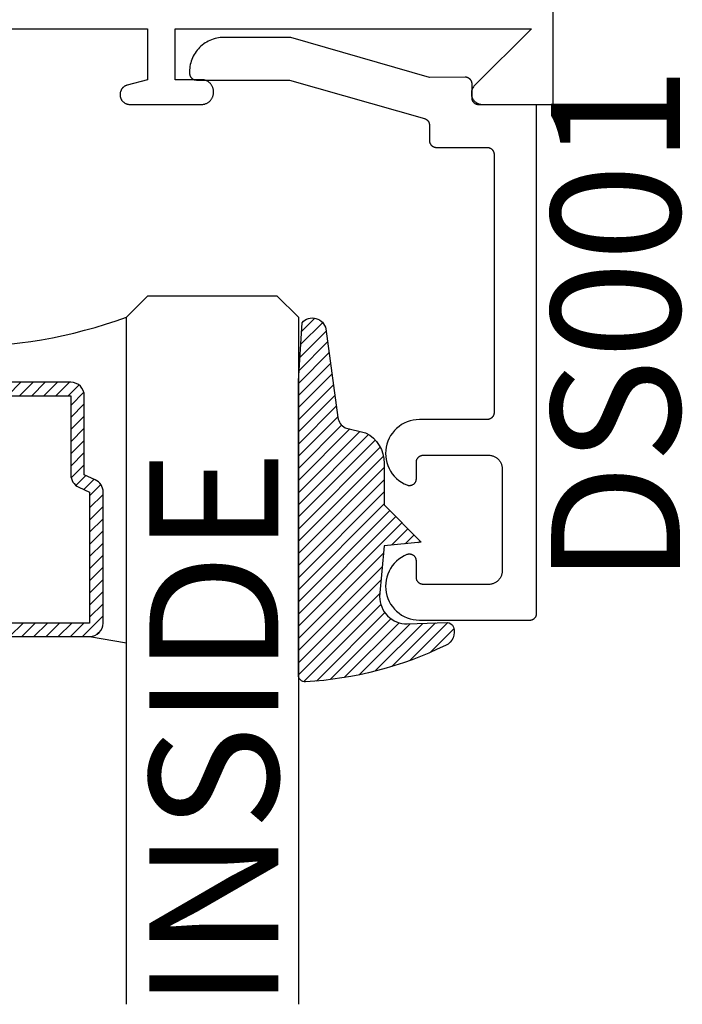
# Model space of a CAD drawing. Units: inches. Extents: x 0 to 160, y -25 to 22.
# Drawn here: x 94 to 95, y 8 to 10 of the extents above; entities that cross this region are included whole.
import ezdxf

# ---------------------------------------------------------------- set-up
doc = ezdxf.new("R2010")
doc.units = ezdxf.units.IN
doc.header["$LTSCALE"] = 0.5
doc.header["$MEASUREMENT"] = 0
for name, color, linetype in [('Arcadia-Profile', 5, 'Continuous'), ('Arcadia-Shade', 8, 'Continuous'), ('Arcadia-Text', 3, 'Continuous')]:
    doc.layers.add(name, color=color, linetype=linetype)
doc.styles.get("Standard").update_dxf_attribs({"font": 'ARIALN.TTF'})

# ---------------------------------------------------------------- blocks, each defined once
blk = doc.blocks.new('E-260MOD')
at = {"layer": 'Arcadia-Shade', "lineweight": -3}
h = blk.add_hatch(dxfattribs=at)
h.set_pattern_fill('ANSI31', color=256, scale=0.1, style=0)
h.set_pattern_definition([(45, (0.111432735196054, 0.0210802744449259), (-0.008838834764831844, 0.008838834764831846), [])])
edge = h.paths.add_edge_path()
edge.add_line((-0.1786578097246902, 0.2350642497696223), (-0.125, 0.2404197422160825))
edge.add_line((-0.125, 0.2404197422160825), (-0.1181936880113304, 0.3139171335331267))
edge.add_arc((-0.1581936880113304, 0.3139171335331286), 0.04000000000000002, 359.9999999999973, 449.9999999999999)
edge.add_line((-0.1581936880113304, 0.3539171335331286), (-0.2162454687676565, 0.3519725935885994))
edge.add_arc((-0.2162454687677204, 0.3619725935886442), 0.01000000000004481, 199.8505422421205, 270.0000000003661, ccw=False)
edge.add_arc((-0.2057289674488805, 0.3657692497091054), 0.02118084959594748, 113.38550761416829, 199.8505422417516, ccw=False)
edge.add_arc((0.01881379034085315, -0.09274421701558472), 0.531701062432379, 93.16608336545528, 115.98409913818631, ccw=False)
edge.add_arc((-0.009999999999999, 0.4281605382221339), 0.009999999999999006, -5.286437954055145e-12, 93.166083365465, ccw=False)
edge.add_line((0, 0.428160538222133), (0, 0))
edge.add_line((0, 0), (-0.005355283551523399, -0.0845275820354292))
edge.add_arc((-0.0204262058438835, -0.07137968101444413), 0.01999999999999943, 191.4084515945802, 318.8984941272966, ccw=False)
edge.add_line((-0.04003104600164366, -0.07533571973880618), (-0.05744640472207151, 0.0534071486590815))
edge.add_arc((-0.07724536299547531, 0.05057850034441513), 0.02000000000000125, 8.130742450397316, 62.82068149597912)
edge.add_line((-0.06810982592794791, 0.06837012653450475), (-0.0978388426688213, 0.0757519387839843))
edge.add_arc((-0.07499999999999962, 0.1202310042592028), 0.04999999999999967, 180.0000000000006, 242.82068149597302, ccw=False)
edge.add_line((-0.1249999999999993, 0.1202310042592023), (-0.125, 0.180419742216082))
edge.add_line((-0.125, 0.180419742216082), (-0.1786578097246902, 0.2350642497696223))
at = {"layer": 'Arcadia-Profile'}
blk.add_lwpolyline([(-0.1786578097246902, 0.2350642497696223), (-0.125, 0.2404197422160825), (-0.1181936880113304, 0.3139171335331267, 0.4142135623731083), (-0.1581936880113304, 0.3539171335331286), (-0.2162454687676565, 0.3519725935885994, -0.3160158995843511), (-0.2256512846930993, 0.3585769159274423, -0.3962562958274539), (-0.2141359800658433, 0.3852101994920861, -0.09989266188582809), (-0.01055230461303923, 0.4381452745538752, -0.4304926132808653), (0, 0.428160538222133), (0, 0), (-0.005355283551523399, -0.0845275820354292, -0.6217797134979012), (-0.04003104600164366, -0.07533571973880618), (-0.05744640472207151, 0.0534071486590815, 0.2432650129539878), (-0.06810982592794791, 0.06837012653450475), (-0.0978388426688213, 0.0757519387839843, -0.2811846954961982), (-0.1249999999999993, 0.1202310042592023), (-0.125, 0.180419742216082)], format="xyb", close=True, dxfattribs=at)
blk.add_lwpolyline([(-0.1786578097246902, 0.2350642497696223), (-0.125, 0.2404197422160825), (-0.1181936880113304, 0.3139171335331267, 0.4142135623731083), (-0.1581936880113304, 0.3539171335331286), (-0.2162454687676565, 0.3519725935885994, -0.3160158995843511), (-0.2256512846930993, 0.3585769159274423, -0.3962562958274539), (-0.2141359800658433, 0.3852101994920861, -0.09989266188582809), (-0.01055230461303923, 0.4381452745538752, -0.4304926132808653), (0, 0.428160538222133), (0, 0), (-0.005355283551523399, -0.0845275820354292, -0.6217797134979012), (-0.04003104600164366, -0.07533571973880618), (-0.05744640472207151, 0.0534071486590815, 0.2432650129539878), (-0.06810982592794791, 0.06837012653450475), (-0.0978388426688213, 0.0757519387839843, -0.2811846954961982), (-0.1249999999999993, 0.1202310042592023), (-0.125, 0.180419742216082)], format="xyb", close=True, dxfattribs=at)
blk = doc.blocks.new('*U104')
at = {"layer": 'Arcadia-Shade', "lineweight": -3}
h = blk.add_hatch(dxfattribs=at)
h.set_pattern_fill('ANSI31', color=256, scale=0.1, style=0)
h.set_pattern_definition([(45, (-12.49009116438055, -10.79353366436354), (-0.008838834764831844, 0.008838834764831846), [])])
edge = h.paths.add_edge_path()
edge.add_line((0.499011675582075, 0.4285564927512802), (0.5229934129158451, 0.4285564927512837))
edge.add_arc((0.5229934129158463, 0.4482414927513224), 0.0196850000000387, 269.9999999999964, 359.9999999999984)
edge.add_line((0.542678412915885, 0.4482414927513219), (0.542678412915885, 0.4732180318310384))
edge.add_line((0.542678412915885, 0.4732180318310384), (0.5229934129158451, 0.4732180318310384))
edge.add_line((0.5229934129158451, 0.4732180318310384), (0.5229934129158451, 0.4482414927513219))
edge.add_line((0.5229934129158451, 0.4482414927513219), (0.499011675582075, 0.4482414927513219))
edge.add_line((0.499011675582075, 0.4482414927513219), (0.499011675582075, 0.4763228331426532))
edge.add_arc((0.47932667558206, 0.476322833142687), 0.01968500000001505, 359.9999999999018, 449.9999999999018)
edge.add_line((0.4793266755820937, 0.496007833142702), (0.3036411249999347, 0.4960078331426985))
edge.add_arc((0.3036411249999347, 0.4763228331426603), 0.01968500000003814, 90, 180)
edge.add_line((0.2839561249998965, 0.4763228331426603), (0.2839561249998965, 0.2858323436881278))
edge.add_arc((0.3036411249999145, 0.2858323436881261), 0.01968500000001799, 179.999999999995, 245.4529343159603)
edge.add_line((0.2954631769583571, 0.2679264678137017), (0.3114070047096007, 0.2606446238063391))
edge.add_line((0.3114070047096007, 0.2606446238063391), (0.3114070047096007, 0.1457257251104203))
edge.add_arc((0.3310920047095802, 0.145725725110422), 0.01968499999997952, 180.0000000000052, 270.0000000000052)
edge.add_line((0.331092004709582, 0.1260407251104425), (0.668905995290265, 0.126040725110439))
edge.add_arc((0.6689059952902658, 0.1457257251104211), 0.01968499999998219, 269.9999999999974, 359.9999999999974)
edge.add_line((0.688590995290248, 0.1457257251104203), (0.688590995290248, 0.2606446238063391))
edge.add_line((0.688590995290248, 0.2606446238063391), (0.7045348230414366, 0.2679264678137088))
edge.add_arc((0.6963568749998893, 0.2858323436881248), 0.01968500000000608, 294.547065684023, 359.9999999999882)
edge.add_line((0.7160418749998954, 0.2858323436881207), (0.7160418749998936, 0.4763228331426603))
edge.add_arc((0.696356874999912, 0.47632283314266), 0.01968499999998163, 9.69435005780996e-13, 89.99999999999902)
edge.add_line((0.6963568749999123, 0.4960078331426416), (0.520672186999926, 0.4960078331426985))
edge.add_arc((0.5206721869999242, 0.4763228331426586), 0.01968500000003992, 89.99999999999483, 179.9999999999948)
edge.add_line((0.5009871869998843, 0.4763228331426603), (0.5009871869998843, 0.4521573060815705))
edge.add_line((0.5009871869998843, 0.4521573060815705), (0.520672186999926, 0.4521573060815705))
edge.add_line((0.520672186999926, 0.4521573060815705), (0.520672186999926, 0.4763228331426603))
edge.add_line((0.520672186999926, 0.4763228331426603), (0.6963568749999123, 0.4763228331426603))
edge.add_line((0.6963568749999123, 0.4763228331426603), (0.6963568749999123, 0.2858323436881207))
edge.add_line((0.6963568749999123, 0.2858323436881207), (0.6804130472487255, 0.2785504996807049))
edge.add_arc((0.6885909952902385, 0.260644623806309), 0.0196849999999735, 114.5470656839565, 179.9999999999124)
edge.add_line((0.668905995290265, 0.2606446238063391), (0.668905995290265, 0.1457257251104203))
edge.add_line((0.668905995290265, 0.1457257251104203), (0.331092004709582, 0.1457257251104203))
edge.add_line((0.331092004709582, 0.1457257251104203), (0.331092004709582, 0.2606446238063391))
edge.add_arc((0.311407004709616, 0.2606446238063067), 0.01968499999996604, 9.435834056275837e-11, 65.45293431605756)
edge.add_line((0.3195849527511214, 0.2785504996806978), (0.3036411249999347, 0.2858323436881207))
edge.add_line((0.3036411249999347, 0.2858323436881207), (0.3036411249999347, 0.4763228331426603))
edge.add_line((0.3036411249999347, 0.4763228331426603), (0.4793266755820937, 0.4763228331426603))
edge.add_line((0.4793266755820937, 0.4763228331426603), (0.4793266755820937, 0.4482414927513219))
edge.add_arc((0.4990116755821052, 0.4482414927512917), 0.0196850000000115, 179.9999999999121, 269.9999999999121)
at = {"layer": 'Arcadia-Profile'}
for p, q in [((0, 0.03125), (2.471452993948174e-15, 1.03125)), ((0.2500000000000007, 1.03125), (0.25, 0.03125)), ((0.75, 0.03125), (0.7500000000000007, 1.03125)), ((1.000000000000001, 1.03125), (1, 0.03125)), ((0.3036416249999334, 0.496007833142702), (0.2499999999999218, 0.5053829846366895)), ((0.6963568749999123, 0.496007833142702), (0.7499984999999256, 0.5053829846366895)), ((0.7080088700575029, 0.2699663348586228), (0.71222288382938, 0.2741803486304981)), ((0.03125, 0), (0, 0.03125)), ((0.03125, 0), (0, 0.03125)), ((0.03125, 0), (0, 0.03125)), ((0.03125, 0), (0, 0.03125)), ((0.03125, 0), (0, 0.03125)), ((0.25, 0.03125), (0.21875, 0)), ((0.25, 0.03125), (0.21875, 0)), ((0.78125, 0), (0.75, 0.03125)), ((1, 0.03125), (0.96875, 0)), ((0.21875, 0), (0.03125, 0)), ((0.21875, 0), (0.03125, 0)), ((0.96875, 0), (0.78125, 0))]:
    blk.add_line(p, q, dxfattribs=at)
blk.add_lwpolyline([(0.499011675582075, 0.4285564927512802), (0.5229934129158451, 0.4285564927512837, 0.4142135623731049), (0.542678412915885, 0.4482414927513219), (0.542678412915885, 0.4732180318310384), (0.5229934129158451, 0.4732180318310384), (0.5229934129158451, 0.4482414927513219), (0.499011675582075, 0.4482414927513219), (0.499011675582075, 0.4763228331426532, 0.414213562373095), (0.4793266755820937, 0.496007833142702), (0.3036411249999347, 0.4960078331426985, 0.414213562373095), (0.2839561249998965, 0.4763228331426603), (0.2839561249998965, 0.2858323436881278, 0.2936188569408289), (0.2954631769583571, 0.2679264678137017), (0.3114070047096007, 0.2606446238063391), (0.3114070047096007, 0.1457257251104203, 0.414213562373095), (0.331092004709582, 0.1260407251104425), (0.668905995290265, 0.126040725110439, 0.414213562373095), (0.688590995290248, 0.1457257251104203), (0.688590995290248, 0.2606446238063391), (0.7045348230414366, 0.2679264678137088, 0.2936188569408282), (0.7160418749998954, 0.2858323436881207), (0.7160418749998936, 0.4763228331426603, 0.4142135623730852), (0.6963568749999123, 0.4960078331426416), (0.520672186999926, 0.4960078331426985, 0.414213562373095), (0.5009871869998843, 0.4763228331426603), (0.5009871869998843, 0.4521573060815705), (0.520672186999926, 0.4521573060815705), (0.520672186999926, 0.4763228331426603), (0.6963568749999123, 0.4763228331426603), (0.6963568749999123, 0.2858323436881207), (0.6804130472487255, 0.2785504996807049, 0.2936188569407848), (0.668905995290265, 0.2606446238063391), (0.668905995290265, 0.1457257251104203), (0.331092004709582, 0.1457257251104203), (0.331092004709582, 0.2606446238063391, 0.293618856940819), (0.3195849527511214, 0.2785504996806978), (0.3036411249999347, 0.2858323436881207), (0.3036411249999347, 0.4763228331426603), (0.4793266755820937, 0.4763228331426603), (0.4793266755820937, 0.4482414927513219, 0.4142135623730945)], format="xyb", close=True, dxfattribs=at)
blk.add_arc((0.4999992499998971, -0.6625220109668888), 0.7374409998105559, 70.18348207574029, 109.8165179242614, dxfattribs=at)

msp = doc.modelspace()

# ---------------------------------------------------------------- linework, layer by layer
at = {"layer": 'Arcadia-Profile', "lineweight": -3, "elevation": -0.0001031593872072219}
msp.add_lwpolyline([(93.72054388374943, 9.546265533060847), (94.28054388374943, 9.546265533060847), (94.28054388374943, 9.472265533060778), (94.25092041711804, 9.46432794909984), (94.25033400255637, 9.464157024842194), (94.24975560174289, 9.463960684222826), (94.24918631569636, 9.463739300986987), (94.24862722808507, 9.46349329655041), (94.24807940316418, 9.46322313919623), (94.24754388374947, 9.462929343184811), (94.24702168923261, 9.462612467773312), (94.24651381364055, 9.462273116151806), (94.2460212237433, 9.461911934295955), (94.24554485721382, 9.46152960973555), (94.24508562084281, 9.461126870247114), (94.24464438881284, 9.460704482468515), (94.24422200103413, 9.460263250438544), (94.24381926154581, 9.459804014067373), (94.24343693698535, 9.45932764753789), (94.24307575512938, 9.458835057640641), (94.24273640350805, 9.458327182048748), (94.24241952809649, 9.457804987531887), (94.24212573208496, 9.457269468117062), (94.24185557473095, 9.456721643196175), (94.24160957029432, 9.456162555584939), (94.24138818705842, 9.455593269538355), (94.241191846439, 9.455014868724817), (94.2410209221814, 9.454428454163377), (94.24087573964977, 9.453835142126906), (94.24075657520729, 9.453236062019101), (94.24066365569024, 9.452632354222857), (94.24059715797614, 9.452025167930202), (94.24055720864732, 9.451415658954971), (94.24054388374947, 9.450804987531825), (94.24054388374947, 9.450265533060843), (94.24056307026291, 9.449532829673359), (94.24062057721432, 9.448802134575004), (94.2407162469811, 9.448075450550192), (94.24084981733915, 9.447354769389364), (94.2410209221814, 9.446642066429291), (94.24122909252134, 9.445939295139539), (94.24147375777846, 9.44524838176713), (94.24175424734244, 9.444571220057611), (94.2420697924108, 9.443909666064343), (94.24241952809649, 9.443265533060782), (94.24280249579823, 9.442640586570548), (94.24321764582822, 9.442036539528686), (94.24366384028906, 9.441455047586174), (94.24413985619276, 9.440897704571768), (94.24464438881284, 9.440366038124154), (94.2451760552604, 9.439861505504183), (94.24573339827475, 9.439385489600369), (94.24631489021738, 9.438939295139477), (94.24691893725924, 9.438524145109483), (94.24754388374947, 9.438141177407857), (94.24818801675309, 9.437791441722226), (94.24884957074636, 9.437475896653865), (94.24952673245582, 9.437195407089717), (94.25021764582817, 9.436950741832703), (94.25092041711798, 9.436742571492829), (94.251633120078, 9.436571466650463), (94.25235380123888, 9.43643789629246), (94.2530804852637, 9.436342226525682), (94.25381118036205, 9.436284719574275), (94.25454388374942, 9.43626553306072), (94.35904388374945, 9.43626553306072), (94.35995976298369, 9.436289516202493), (94.36087313185664, 9.436361399891808), (94.36178148688765, 9.436480987100282), (94.36268233833874, 9.436647950047842), (94.36357321703872, 9.436861831100629), (94.36445168115102, 9.437122044025642), (94.36531532286648, 9.437427875597137), (94.36616177500326, 9.437778487552038), (94.3669887174949, 9.438172918887545), (94.36779388374947, 9.438610088494585), (94.3685750668622, 9.439088798121844), (94.36933012566459, 9.43960773565928), (94.37005699059284, 9.440165478735167), (94.37075366936074, 9.440760498614878), (94.3714182524202, 9.441391164390012), (94.37204891819528, 9.442055747449473), (94.37264393807493, 9.442752426217481), (94.37320168115099, 9.443479291145565), (94.37372061868848, 9.444234349948061), (94.37419932831568, 9.445015533060683), (94.37463649792272, 9.445820699315306), (94.37503092925817, 9.44664764180689), (94.37538154121313, 9.447494093943675), (94.37568737278463, 9.448357735659243), (94.37594758570953, 9.44923619977149), (94.37616146676231, 9.45012707847141), (94.37632842970987, 9.451027929922617), (94.3764480169184, 9.451936284953632), (94.37651990060766, 9.452849653826576), (94.37654388374943, 9.453765533060874), (94.37654388374943, 9.45476553306085), (94.37651990060766, 9.455681412294922), (94.3764480169184, 9.456594781167865), (94.37632842970987, 9.45750313619888), (94.37616146676231, 9.458403987650087), (94.37594758570953, 9.459294866350007), (94.37568737278463, 9.460173330462254), (94.37538154121313, 9.461036972177823), (94.37503092925817, 9.461883424314607), (94.37463649792272, 9.462710366806192), (94.37419932831568, 9.463515533060814), (94.37372061868848, 9.464296716173436), (94.37320168115099, 9.465051774975933), (94.37264393807493, 9.465778639904244), (94.37204891819528, 9.466475318672025), (94.3714182524202, 9.467139901731485), (94.37075366936074, 9.46777056750662), (94.37005699059284, 9.46836558738633), (94.36933012566459, 9.468923330462445), (94.3685750668622, 9.46944226799988), (94.36779388374947, 9.469920977626913), (94.3669887174949, 9.47035814723418), (94.36616177500326, 9.47075257856946), (94.36531532286648, 9.471103190524587), (94.36445168115102, 9.471409022095855), (94.36357321703872, 9.471669235020869), (94.36268233833874, 9.471883116073656), (94.36178148688765, 9.472050079021216), (94.36087313185664, 9.47216966622969), (94.35995976298369, 9.472241549919005), (94.35904388374945, 9.472265533060778), (94.32054388374945, 9.472265533060778), (94.32054388374945, 9.546265533060847), (94.83891646675147, 9.546265533060847), (94.75623017525044, 9.46357924155987), (94.75537738829985, 9.462656701834163), (94.75459961183947, 9.461670097097482), (94.7539016411198, 9.460625510096321), (94.75328777936244, 9.45952938105657), (94.75276181122928, 9.458388467978608), (94.75232697948871, 9.457209804970859), (94.7519859650231, 9.456000658882573), (94.75174087029995, 9.454768484501443), (94.75159320640972, 9.453520878592514), (94.75154388374943, 9.452265533060796), (94.75159320640972, 9.451010187529079), (94.75174087029995, 9.44976258162015), (94.7519859650231, 9.44853040723902), (94.75232697948871, 9.447321261150734), (94.75276181122928, 9.446142598142984), (94.75328777936244, 9.445001685065023), (94.7539016411198, 9.443905556025271), (94.75459961183947, 9.44286096902411), (94.75537738829985, 9.441874364287429), (94.75623017525044, 9.440951824561722), (94.75715271497614, 9.440099037611077), (94.75813931971277, 9.439321261150695), (94.75918390671399, 9.438623290431138), (94.76028003575362, 9.438009428673837), (94.76142094883159, 9.437483460540676), (94.76259961183945, 9.4370486288), (94.76380875792773, 9.436707614334324), (94.7650409323088, 9.436462519611183), (94.7662885382178, 9.436314855721008), (94.76754388374945, 9.43626553306072), (94.87054388374946, 9.43626553306072), (94.87054388374946, 11.48626553306067)], dxfattribs=at)
at = {"layer": 'Arcadia-Profile', "elevation": -0.0001031593872072219}
msp.add_lwpolyline([(94.34154278374945, 9.483795533060999), (94.34154278374945, 9.481795533060819), (94.34155648839948, 9.48127217306083), (94.34159756479943, 9.480750253060847), (94.34166590034943, 9.48023119306086), (94.34176130774944, 9.479716413060856), (94.34188352544948, 9.47920734306095), (94.34203221854943, 9.478705363060868), (94.34220697944943, 9.478211853060799), (94.34240732914947, 9.477728163060789), (94.34263271874943, 9.477255633060992), (94.34288252974943, 9.476795533060937), (94.34315607774943, 9.476349143060958), (94.34345261374943, 9.475917683060885), (94.34377132374942, 9.475502333060973), (94.34411133574946, 9.475104223060868), (94.34447171574942, 9.47472446306088), (94.34485147774944, 9.474364083060806), (94.34524957974946, 9.47402407306086), (94.34566493074942, 9.473705363060986), (94.34609639374946, 9.47340882306085), (94.34654278374944, 9.473135283060998), (94.34700287874944, 9.472885463060862), (94.34747541774942, 9.472660083060788), (94.34795910474946, 9.472459733060901), (94.34845261374943, 9.472284963060844), (94.34895459374945, 9.472136273061011), (94.34946366674944, 9.472014053060917), (94.34997843874947, 9.471918653060953), (94.35049749874946, 9.471850313060855), (94.35101942374945, 9.471809233061009), (94.35154278374944, 9.471795533060828), (94.48693648374945, 9.471795533060828), (94.68328658374946, 9.415770533060964), (94.68369828374944, 9.415643433060865), (94.68410418374947, 9.4154987330609), (94.68450348374944, 9.415336533060923), (94.68489538374945, 9.415157433060955), (94.68527918374946, 9.414961533060847), (94.68565418374942, 9.414749333060996), (94.68601978374943, 9.414521133060958), (94.68637518374948, 9.414277433060903), (94.68671968374946, 9.41401863306092), (94.68705278374944, 9.413745133060871), (94.68737368374946, 9.413457633060858), (94.68768198374943, 9.413156633060822), (94.68797708374944, 9.412842533060854), (94.68825828374946, 9.412516033060825), (94.68852518374945, 9.412177733060986), (94.68877728374946, 9.411828233060902), (94.68901408374944, 9.411468233060901), (94.68923518374947, 9.411098333061005), (94.68944008374945, 9.41071923306086), (94.68962848374946, 9.410331733060872), (94.68979998374942, 9.409936433060835), (94.68995438374947, 9.40953403306085), (94.69009118374947, 9.40912543306095), (94.69021038374945, 9.408711333061007), (94.69031148374944, 9.408292533060973), (94.69039458374942, 9.40786963306087), (94.69045928374948, 9.407443633060808), (94.69050568374945, 9.40701523306089), (94.69053348374945, 9.406585233060838), (94.69054278374944, 9.406154333060982), (94.69054278374944, 9.383700133060898), (94.69055648374945, 9.383176833060958), (94.69059758374942, 9.382654833060911), (94.69066588374943, 9.382135833060971), (94.69076128374945, 9.381621033060952), (94.69088348374947, 9.381111933060907), (94.69103218374943, 9.38061003306089), (94.69120698374945, 9.380116433060863), (94.69140728374947, 9.37963283306081), (94.69163268374945, 9.379160233060844), (94.69188248374945, 9.37870013306079), (94.69215608374947, 9.378253733060916), (94.69245258374946, 9.377822333060891), (94.69277128374944, 9.377406933060826), (94.69311138374945, 9.377008833060842), (94.69347168374946, 9.376629133060902), (94.69385148374943, 9.376268733060812), (94.69424958374947, 9.375928733060988), (94.69466488374945, 9.375610033061008), (94.69509638374944, 9.375313433060825), (94.69554278374943, 9.375039933061004), (94.69600288374943, 9.374790133060884), (94.69647538374943, 9.374564733060794), (94.69695908374945, 9.374364333060981), (94.69745258374945, 9.374189633060865), (94.69795458374944, 9.374040933060911), (94.69846368374942, 9.373918733060833), (94.69897848374944, 9.37382323306079), (94.69949748374944, 9.373754933060951), (94.70001938374946, 9.373713833060862), (94.70054278374943, 9.373700133060908), (94.77454278374944, 9.373700133060908), (94.77506618374946, 9.373686433060954), (94.77558808374943, 9.373645333060864), (94.77610708374942, 9.373577033060798), (94.77662188374944, 9.373481633060834), (94.77713098374943, 9.373359433060983), (94.77763298374947, 9.373210733060802), (94.77812648374947, 9.373035933060834), (94.77861018374944, 9.372835633060873), (94.77908268374944, 9.37261023306101), (94.77954278374943, 9.37236043306089), (94.77998918374942, 9.37208683306099), (94.78042068374947, 9.371790333060886), (94.78083598374945, 9.371471633060906), (94.78123408374944, 9.371131633060855), (94.78161388374946, 9.370771233060992), (94.78197418374947, 9.370391433060973), (94.78231428374943, 9.36999333306099), (94.78263298374947, 9.369578033061003), (94.78292948374946, 9.3691465330609), (94.78320308374947, 9.368700133060798), (94.78345288374948, 9.368240033060971), (94.78367828374945, 9.367767533060857), (94.78387858374947, 9.367283833060952), (94.78405338374944, 9.366790333061005), (94.78420208374945, 9.366288333060908), (94.78432428374947, 9.365779233060863), (94.78441968374943, 9.365264533060923), (94.78448798374944, 9.364745433060904), (94.78452908374948, 9.364223533060937), (94.78454278374943, 9.363700133060917), (94.78454278374943, 8.98770013306094), (94.78452908374948, 8.987176833061), (94.78448798374944, 8.986654833060953), (94.78441968374943, 8.986135833060786), (94.78432428374947, 8.985621033060994), (94.78420208374945, 8.98511193306095), (94.78405338374944, 8.984610033060932), (94.78387858374947, 8.984116433060905), (94.78367828374945, 8.983632833060852), (94.78345288374948, 8.983160233060886), (94.78320308374947, 8.982700133060831), (94.78292948374946, 8.982253733060958), (94.78263298374947, 8.981822333060933), (94.78231428374943, 8.981406933060867), (94.78197418374947, 8.981008833060883), (94.78161388374946, 8.980629133060944), (94.78123408374944, 8.980268733060853), (94.78083598374945, 8.979928733060802), (94.78042068374947, 8.979610033060823), (94.77998918374942, 8.979313433060867), (94.77954278374943, 8.979039933060818), (94.77908268374944, 8.978790133060926), (94.77861018374944, 8.978564733060836), (94.77812648374947, 8.978364333060796), (94.77763298374947, 8.978189633060907), (94.77713098374943, 8.978040933060953), (94.77662188374944, 8.977918733060875), (94.77610708374942, 8.977823233060832), (94.77558808374943, 8.977754933060993), (94.77506618374946, 8.977713833060903), (94.77454278374944, 8.97770013306095), (94.67589868374944, 8.97770013306095), (94.67136318374946, 8.977470233060927), (94.66686788374943, 8.976824733060909), (94.66245098374947, 8.975769233060788), (94.65814958374943, 8.974312533060953), (94.65400018374947, 8.972466933060929), (94.65003788374946, 8.970248133060892), (94.64629598374944, 8.967674833060897), (94.64280618374943, 8.964768733060879), (94.63959808374943, 8.961554533060877), (94.63669858374942, 8.958059233060936), (94.63413248374945, 8.954312433060892), (94.63192118374945, 8.95034583306088), (94.63008348374944, 8.946192933060871), (94.62863498374946, 8.941888833060972), (94.62758788374947, 8.937469833060874), (94.62695098374945, 8.932973433060994), (94.62672968374943, 8.92843753306093), (94.62692588374944, 8.923900433060822), (94.62753788374943, 8.919400533060895), (94.62856048374942, 8.914975833060822), (94.62998518374945, 8.910663733060943), (94.63179978374944, 8.90650073306088), (94.63398908374944, 8.902521933060967), (94.63653438374945, 8.898761033060879), (94.63941448374948, 8.895249733060979), (94.64260468374943, 8.892017733060953), (94.64607838374945, 8.889092433060938), (94.64980588374942, 8.886498433060893), (94.65375598374942, 8.884257733060991), (94.65789508374945, 8.88238923306099), (94.65850568374947, 8.88217253306098), (94.65912908374946, 8.88199583306087), (94.65976268374942, 8.881859833060986), (94.66040368374945, 8.881765233060975), (94.66104948374942, 8.881712333060847), (94.66169728374945, 8.881701333060988), (94.66234448374945, 8.881732333060796), (94.66298838374945, 8.881805233060874), (94.66362608374942, 8.881919533060824), (94.66425518374945, 8.882075033060943), (94.66487278374944, 8.882270933060823), (94.66547648374944, 8.882506333060888), (94.66606358374946, 8.882780433060958), (94.66663178374944, 8.883091833060831), (94.66717858374943, 8.883439533060852), (94.66770168374944, 8.883821833060807), (94.66819898374945, 8.884237233060873), (94.66866828374947, 8.884683933060984), (94.66910768374947, 8.88516013306085), (94.66951538374946, 8.885663733060852), (94.66988958374947, 8.886192733060994), (94.67022868374943, 8.886744833060817), (94.67053138374945, 8.887317733060996), (94.67079628374944, 8.887909133060845), (94.67102238374946, 8.888516333060949), (94.67120868374946, 8.889136933060996), (94.67135438374947, 8.889768233060892), (94.67145888374944, 8.890407733060925), (94.67152178374943, 8.891052633060923), (94.67154278374943, 8.891700233060789), (94.67154278374943, 8.915700133060824), (94.67155648374944, 8.916223533060844), (94.67159758374947, 8.916745433060811), (94.67166588374943, 8.91726453306083), (94.67176128374945, 8.917779233060998), (94.67188348374947, 8.918288333060815), (94.67203218374942, 8.918790333060912), (94.67220698374945, 8.91928383306086), (94.67240728374946, 8.919767533060991), (94.67263268374944, 8.920240033060878), (94.67288248374945, 8.920700133060933), (94.67315608374946, 8.921146533060806), (94.67345258374945, 8.92157803306091), (94.67377128374943, 8.921993333060897), (94.67411138374945, 8.92239143306088), (94.67447168374946, 8.9227712330609), (94.67485148374942, 8.92313163306099), (94.67524958374946, 8.923471633060814), (94.67566488374945, 8.923790333060794), (94.67609638374944, 8.924086833060898), (94.67654278374943, 8.924360433060798), (94.67700288374942, 8.924610233060918), (94.67747538374942, 8.924835633061008), (94.67795908374944, 8.925035933060968), (94.67845258374945, 8.925210733060936), (94.67895458374943, 8.92535943306089), (94.67946368374947, 8.925481633060969), (94.67997848374944, 8.925577033060932), (94.68049748374943, 8.925645333060999), (94.68101938374946, 8.92568643306086), (94.68154278374942, 8.925700133060815), (94.77654278374945, 8.925700133060815), (94.77758948374947, 8.925672733060907), (94.77863338374942, 8.925590633060807), (94.77967148374944, 8.925453933060822), (94.78070098374945, 8.925263133060895), (94.78171918374943, 8.925018633060887), (94.78272308374943, 8.92472133306083), (94.78371018374946, 8.924371733060894), (94.78467748374948, 8.923971033060894), (94.78562258374944, 8.923520333060793), (94.78654278374944, 8.92302063306093), (94.78743558374947, 8.92247353306098), (94.78829848374943, 8.921880533061), (94.78912918374942, 8.92124303306096), (94.78992538374945, 8.920563033060859), (94.79068488374946, 8.919842333060984), (94.79140568374947, 8.919082733060947), (94.79208568374946, 8.918286533060979), (94.79272308374942, 8.917455833060927), (94.79331618374943, 8.916592933060798), (94.79386328374943, 8.915700133060824), (94.79436288374944, 8.914779933060942), (94.79481368374945, 8.91383493306094), (94.79521438374945, 8.912867533060904), (94.79556388374942, 8.911880533061009), (94.79586128374945, 8.910876533060815), (94.79610578374945, 8.909858433060805), (94.79629658374944, 8.908828833060994), (94.79643318374946, 8.907790733060807), (94.79651538374947, 8.906746833060794), (94.79654278374943, 8.905700133060833), (94.79654278374943, 8.757700133060922), (94.79651538374947, 8.756653433060961), (94.79643318374946, 8.7556096330608), (94.79629658374944, 8.754571433060988), (94.79610578374945, 8.753541933060802), (94.79586128374945, 8.75252373306094), (94.79556388374942, 8.751519833060826), (94.79521438374945, 8.75053283306093), (94.79481368374945, 8.749565433060894), (94.79436288374944, 8.748620333060813), (94.79386328374943, 8.747700133060931), (94.79331618374943, 8.746807333060957), (94.79272308374942, 8.745944433060828), (94.79208568374946, 8.745113733061004), (94.79140568374947, 8.744317533060809), (94.79068488374946, 8.74355803306085), (94.78992538374945, 8.742837233060897), (94.78912918374942, 8.742157233060794), (94.78829848374943, 8.741519833060835), (94.78743558374947, 8.740926733061002), (94.78654278374944, 8.740379633060826), (94.78562258374944, 8.739880033060814), (94.78467748374948, 8.73942923306086), (94.78371018374946, 8.73902853306086), (94.78272308374943, 8.738679033061004), (94.78171918374943, 8.738381633060868), (94.78070098374945, 8.73813723306094), (94.77967148374944, 8.737946433060785), (94.77863338374942, 8.7378097330608), (94.77758948374947, 8.737727533060848), (94.77654278374945, 8.73770013306094), (94.68154278374942, 8.73770013306094), (94.68101938374946, 8.737713833060894), (94.68049748374943, 8.737754933060984), (94.67997848374944, 8.737823233060823), (94.67946368374947, 8.737918733060866), (94.67895458374943, 8.738040933060944), (94.67845258374945, 8.738189633060898), (94.67795908374944, 8.738364333060787), (94.67747538374942, 8.738564733060826), (94.67700288374942, 8.738790133060917), (94.67654278374943, 8.739039933060809), (94.67609638374944, 8.739313433060858), (94.67566488374945, 8.739610033060814), (94.67524958374946, 8.739928733060793), (94.67485148374942, 8.740268733060844), (94.67447168374946, 8.740629133060935), (94.67411138374945, 8.741008833060874), (94.67377128374943, 8.741406933060858), (94.67345258374945, 8.741822333060924), (94.67315608374946, 8.742253733060949), (94.67288248374945, 8.742700133060822), (94.67263268374944, 8.743160233060877), (94.67240728374946, 8.743632833060843), (94.67220698374945, 8.744116433060896), (94.67203218374942, 8.744610033060923), (94.67188348374947, 8.74511193306094), (94.67176128374945, 8.745621033060985), (94.67166588374943, 8.746135833061004), (94.67159758374947, 8.746654833060944), (94.67155648374944, 8.74717683306099), (94.67154278374943, 8.747700133060931), (94.67154278374943, 8.771700133060818), (94.67152178374943, 8.772347733060911), (94.67145888374944, 8.772992633060909), (94.67135438374947, 8.773632033060863), (94.67120868374946, 8.774263433060838), (94.67102238374946, 8.774884033060886), (94.67079628374944, 8.77549123306099), (94.67053138374945, 8.776082533060986), (94.67022868374943, 8.776655433060938), (94.66988958374947, 8.777207533060988), (94.66951538374946, 8.777736533060903), (94.66910768374947, 8.778240233060984), (94.66866828374947, 8.778716333060999), (94.66819898374945, 8.779163133060962), (94.66770168374944, 8.7795785330608), (94.66717858374943, 8.779960833060983), (94.66663178374944, 8.780308433060924), (94.66606358374946, 8.780619933060876), (94.66547648374944, 8.780893933060867), (94.66487278374944, 8.781129433061011), (94.66425518374945, 8.781325333060892), (94.66362608374942, 8.781480733060931), (94.66298838374945, 8.78159513306096), (94.66234448374945, 8.781667933060959), (94.66169728374945, 8.781698933060994), (94.66104948374942, 8.781687933060908), (94.66040368374945, 8.781635033061008), (94.65976268374942, 8.781540433060997), (94.65912908374946, 8.781404533060964), (94.65850568374947, 8.781227833060854), (94.65789508374945, 8.781011133060844), (94.65375598374942, 8.779142633060843), (94.64980588374942, 8.776901933060941), (94.64607838374945, 8.774307933060896), (94.64260468374943, 8.771382533060802), (94.63941448374948, 8.768150633060856), (94.63653438374945, 8.764639333060956), (94.63398908374944, 8.760878333060788), (94.63179978374944, 8.756899633060954), (94.62998518374945, 8.752736533060812), (94.62856048374942, 8.748424533060785), (94.62753788374943, 8.74399983306094), (94.62692588374944, 8.739499933060785), (94.62672968374943, 8.734962833060905), (94.62695098374945, 8.73042693306084), (94.62758788374947, 8.725930433060881), (94.62863498374946, 8.721511533060863), (94.63008348374944, 8.717207433060963), (94.63192118374945, 8.713054533060955), (94.63413248374945, 8.709087833060863), (94.63669858374942, 8.705341133060898), (94.63959808374943, 8.701845833060958), (94.64280618374943, 8.698631533060876), (94.64629598374944, 8.695725533060937), (94.65003788374946, 8.693152233060943), (94.65400018374947, 8.690933333060826), (94.65814958374943, 8.689087833060881), (94.66245098374947, 8.687631133060819), (94.66686788374943, 8.686575533060847), (94.67136318374946, 8.685930133060907), (94.67589868374944, 8.685700133060806), (94.83654278374945, 8.685700133060806), (94.83706618374947, 8.685713833060987), (94.83758808374944, 8.68575493306085), (94.83810708374943, 8.685823233060916), (94.83862188374945, 8.685918733060959), (94.83913098374944, 8.68604093306081), (94.83963298374942, 8.686189633060991), (94.84012648374943, 8.68636433306088), (94.84061018374945, 8.68656473306092), (94.84108268374945, 8.68679013306101), (94.84154278374945, 8.687039933060902), (94.84198918374943, 8.68731343306095), (94.84242068374942, 8.687610033060906), (94.84283598374947, 8.687928733060886), (94.84323408374945, 8.688268733060937), (94.84361388374947, 8.6886291330608), (94.84397418374942, 8.689008833060967), (94.84431428374944, 8.689406933060951), (94.84463298374942, 8.689822333060789), (94.84492948374947, 8.690253733060814), (94.84520308374942, 8.690700133060915), (94.84545288374943, 8.69116023306097), (94.84567828374946, 8.691632833060936), (94.84587858374942, 8.692116433060988), (94.84605338374945, 8.692610033060788), (94.84620208374946, 8.693111933060806), (94.84632428374942, 8.69362103306085), (94.84641968374945, 8.69413583306087), (94.84648798374945, 8.69465483306081), (94.84652908374943, 8.695176833060856), (94.84654278374944, 8.695700133060797), (94.84654278374944, 9.435700163060943), (94.76254278374944, 9.435700163060943), (94.76201938374948, 9.435713863060897), (94.76149748374945, 9.43575494306097), (94.76097848374945, 9.435823273060947), (94.76046368374944, 9.435918683060805), (94.75995458374945, 9.4360409030609), (94.75945258374946, 9.43618959306096), (94.75895908374946, 9.436364353060895), (94.75847538374944, 9.43656470306101), (94.75800288374944, 9.436790093060978), (94.75754278374944, 9.437039903060992), (94.75709638374946, 9.437313453060966), (94.75666488374947, 9.437609993060875), (94.75624958374942, 9.437928703060976), (94.75585148374944, 9.438268713060921), (94.75547168374948, 9.438629093060996), (94.75511138374947, 9.439008853060983), (94.75477128374945, 9.439406953060967), (94.75445258374947, 9.439822303060879), (94.75415608374942, 9.440253773060846), (94.75388248374946, 9.440700163060825), (94.75363268374946, 9.441160253060985), (94.75340728374943, 9.441632793060904), (94.75320698374946, 9.442116483060914), (94.75303218374944, 9.442609993060984), (94.75288348374943, 9.443111973060837), (94.75276128374946, 9.443621043060972), (94.75266588374944, 9.444135813060853), (94.75259758374943, 9.444654873060841), (94.75255648374946, 9.445176803060946), (94.75254278374945, 9.445700163060934), (94.75254278374945, 9.465912623060973), (94.75252898374947, 9.466438143060856), (94.75248758374943, 9.46696222306096), (94.75241868374945, 9.467483393060917), (94.75232248374942, 9.46800022306084), (94.75219918374944, 9.468511283060849), (94.75204928374944, 9.469015163060845), (94.75187318374947, 9.469510463060857), (94.75167118374947, 9.469995823060941), (94.75144398374943, 9.470469903060945), (94.75119218374942, 9.470931383060957), (94.75091648374945, 9.471378993060995), (94.75061768374945, 9.471811503060877), (94.75029648374942, 9.472227703060895), (94.74995388374947, 9.472626453060826), (94.74959078374945, 9.473006643060813), (94.74920828374945, 9.47336723306094), (94.74880728374944, 9.47370722306087), (94.74838898374946, 9.474025663060871), (94.74795458374945, 9.474321693060944), (94.74750518374947, 9.474594473060876), (94.74704208374942, 9.47484326306099), (94.74656648374946, 9.475067373060853), (94.74607988374947, 9.475266183060882), (94.74558338374948, 9.47543913306086), (94.74507858374943, 9.475585763060877), (94.74456668374944, 9.47570566306095), (94.74404928374946, 9.475798493060807), (94.74352768374945, 9.47586400306082), (94.74300338374945, 9.475902013060846), (94.74247778374945, 9.475912413060911), (94.69054278374944, 9.475574623060908), (94.48874658374945, 9.533795533060953), (94.39154278374946, 9.533795533060953), (94.38892598374946, 9.533727009800856), (94.38631636374947, 9.533521627861006), (94.38372106374948, 9.533179950060827), (94.38114720374944, 9.532702913060945), (94.37860183374943, 9.532091824060814), (94.37609193374942, 9.5313483590609), (94.37362438374947, 9.530474554060817), (94.37120595374944, 9.529472806060909), (94.36884326374945, 9.528345859060806), (94.36654278374942, 9.5270968030608), (94.36431083374947, 9.525729061060844), (94.36215352374944, 9.524246383060841), (94.36007676374948, 9.52265283306079), (94.35808625374943, 9.520952773060941), (94.35618744374943, 9.519150873060795), (94.35438554374946, 9.517252063060965), (94.35268548374944, 9.515261553060924), (94.35109193374944, 9.513184793060788), (94.34960925574944, 9.511027483060985), (94.34824151374943, 9.508795533060862), (94.34699245774942, 9.506495053060831), (94.34586551074943, 9.504132363060904), (94.34486376274947, 9.50171393306087), (94.34398995774944, 9.499246383060978), (94.34324649274947, 9.4967364830608), (94.34263540374945, 9.494191113060793), (94.34215836674946, 9.49161725306081), (94.34181668894945, 9.48902195306087), (94.34161130700943, 9.48641233306094)], close=True, dxfattribs=at)

# ---------------------------------------------------------------- block references
at = {"layer": 'Arcadia-Profile', "lineweight": -3, "rotation": 180}
for name, p in [('*U104', (94.49987837846578, 9.157857122758884, -0.0001031593872072219)), ('E-260MOD', (94.49987837846578, 9.034104269214055, -0.0001031593872072219))]:
    msp.add_blockref(name, p, dxfattribs=at)

# ---------------------------------------------------------------- texts
at = {"layer": 'Arcadia-Text', "lineweight": -3}
for s, p in [('DS001', (95.05509501602175, 8.737333830166023, -0.0001031593872072219)), ('INSIDE', (94.47069449978113, 8.119621900260455))]:
    msp.add_text(s, height=0.1875, rotation=90, dxfattribs=at).set_placement(p)

doc.saveas('drawing.dxf')
